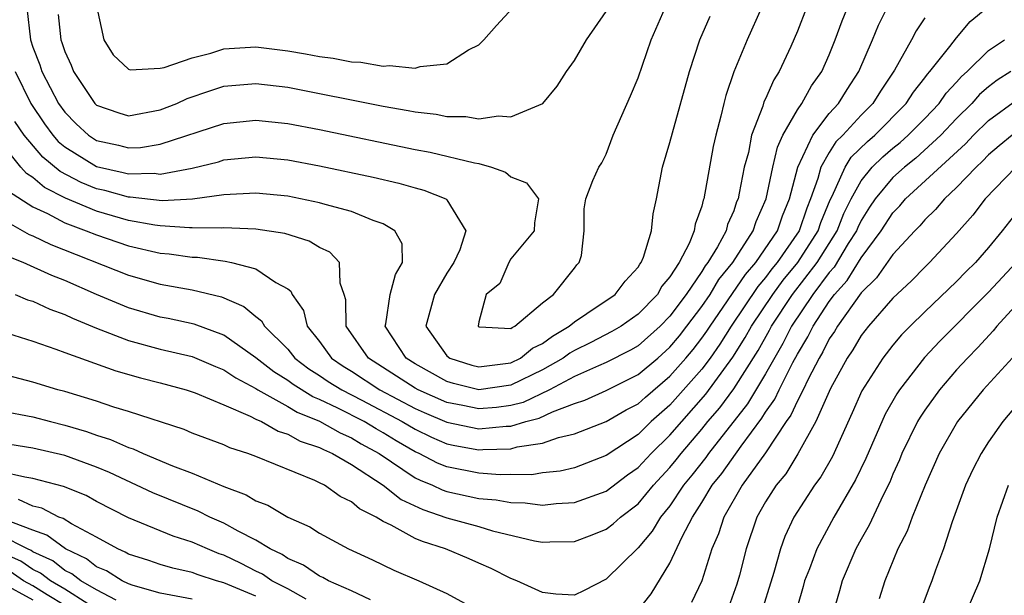
# Model space of a CAD drawing. Units: inches. Extents: x 2604000 to 2607000, y 1491000 to 1494000.
# Drawn here: x 2604604 to 2604666, y 1491082 to 1491118 of the extents above; entities that cross this region are included whole.
import ezdxf

# ---------------------------------------------------------------- set-up
doc = ezdxf.new("R2010")
doc.units = ezdxf.units.IN
doc.header["$MEASUREMENT"] = 0
doc.layers.add('LD26041491_2ft', color=242, linetype='Continuous')

msp = doc.modelspace()

# ---------------------------------------------------------------- linework, layer by layer
at = {"layer": 'LD26041491_2ft'}
for points, elevation in [([(2604653.576, 1491119), (2604653, 1491117.536), (2604652.587, 1491116.587), (2604651.864, 1491115), (2604651.515, 1491114.485), (2604651, 1491113.293), (2604650.901, 1491113.099), (2604650.823, 1491112.823), (2604650.127, 1491111), (2604649.921, 1491109.921), (2604649.669, 1491109), (2604649.353, 1491107.353), (2604649.272, 1491107), (2604649.187, 1491106.812), (2604649, 1491106.244), (2604648.618, 1491105.382), (2604648.524, 1491105), (2604647.985, 1491103.985), (2604647.381, 1491103), (2604647.209, 1491102.791), (2604647, 1491102.441), (2604646.008, 1491101), (2604645, 1491099.634), (2604644.388, 1491099), (2604643, 1491097.767), (2604642.513, 1491097.487), (2604641, 1491096.708), (2604640.512, 1491096.512), (2604639, 1491095.831), (2604637.428, 1491095), (2604635.788, 1491094.212), (2604635, 1491094.007), (2604634.111, 1491093.889), (2604633, 1491093.796), (2604631.99, 1491094.009), (2604631, 1491094.196), (2604629.182, 1491095), (2604629, 1491095.1), (2604626.063, 1491097), (2604624.677, 1491099), (2604624.648, 1491100.649), (2604624.546, 1491101), (2604624.29, 1491101.71), (2604624.261, 1491103), (2604623.653, 1491103.653), (2604623, 1491103.954), (2604622.351, 1491104.351), (2604620.822, 1491104.822), (2604619, 1491105.1), (2604617, 1491105.175), (2604616.845, 1491105.155), (2604615, 1491105.18), (2604614.829, 1491105.171), (2604613, 1491105.305), (2604612.656, 1491105.343), (2604611, 1491105.648), (2604609, 1491106.22), (2604607.039, 1491107.039), (2604605.722, 1491107.722), (2604605, 1491108.335), (2604604.595, 1491108.596), (2604604.236, 1491109), (2604603, 1491110.542)], 9418), ([(2604603, 1491105.76), (2604604.766, 1491104.766), (2604605, 1491104.674), (2604606.127, 1491104.127), (2604611, 1491102.198), (2604613, 1491101.65), (2604615, 1491101.294), (2604616.842, 1491100.842), (2604618.246, 1491100.246), (2604619, 1491099.6), (2604619.345, 1491099.345), (2604619.544, 1491099), (2604621, 1491097.551), (2604621.451, 1491097), (2604622.33, 1491096.33), (2604623, 1491095.908), (2604623.532, 1491095.532), (2604624.391, 1491095), (2604625.649, 1491094.351), (2604628.196, 1491093), (2604629, 1491092.518), (2604630.023, 1491092.023), (2604631, 1491091.607), (2604631.502, 1491091.503), (2604633, 1491091.233), (2604633.257, 1491091.257), (2604635, 1491091.291), (2604635.414, 1491091.414), (2604637, 1491091.644), (2604638.008, 1491092.008), (2604639, 1491092.237), (2604641, 1491093.017), (2604642.259, 1491093.741), (2604643, 1491094.129), (2604643.458, 1491094.542), (2604645, 1491095.849), (2604646.007, 1491097), (2604646.459, 1491097.541), (2604647, 1491098.241), (2604647.316, 1491098.684), (2604647.515, 1491099), (2604649.746, 1491102.254), (2604650.385, 1491103), (2604651.743, 1491105), (2604652.069, 1491105.931), (2604652.513, 1491107), (2604653.023, 1491109), (2604653.96, 1491111), (2604655, 1491112.363), (2604655.576, 1491113), (2604656.118, 1491113.882), (2604656.865, 1491115), (2604657.718, 1491117), (2604658.088, 1491117.912), (2604658.644, 1491119)], 9414), ([(2604603.478, 1491107.478), (2604605, 1491106.503), (2604605.92, 1491106.081), (2604607, 1491105.502), (2604608.349, 1491105), (2604609, 1491104.731), (2604611, 1491104.044), (2604613, 1491103.594), (2604613.55, 1491103.55), (2604615, 1491103.333), (2604615.329, 1491103.329), (2604617.082, 1491103.082), (2604617.466, 1491103), (2604619, 1491102.607), (2604620.253, 1491101.747), (2604621, 1491101.345), (2604621.198, 1491101.198), (2604621.279, 1491101), (2604621.99, 1491099.99), (2604622.227, 1491099), (2604623, 1491098.035), (2604623.753, 1491097), (2604624.483, 1491096.483), (2604625, 1491096.163), (2604626.791, 1491095), (2604629, 1491093.826), (2604629.57, 1491093.57), (2604631, 1491092.959), (2604633, 1491092.555), (2604634.712, 1491092.712), (2604635, 1491092.718), (2604635.951, 1491093), (2604636.783, 1491093.217), (2604637.621, 1491093.621), (2604639, 1491094.134), (2604639.649, 1491094.351), (2604641, 1491094.951), (2604643, 1491095.956), (2604644.239, 1491097), (2604645, 1491097.675), (2604645.604, 1491098.397), (2604646.069, 1491099), (2604647, 1491100.243), (2604647.515, 1491101), (2604648.07, 1491101.93), (2604648.953, 1491103), (2604650.231, 1491105), (2604650.422, 1491105.578), (2604651.049, 1491107), (2604651.455, 1491109), (2604651.743, 1491110.257), (2604652.095, 1491111), (2604653, 1491112.603), (2604653.278, 1491113), (2604653.896, 1491114.104), (2604654.545, 1491115), (2604655, 1491116.057), (2604655.37, 1491117), (2604655.803, 1491118.197), (2604656.151, 1491119)], 9416), ([(2604650.757, 1491119), (2604649.852, 1491117), (2604649.02, 1491114.98), (2604648.502, 1491113.498), (2604648.375, 1491113), (2604648.192, 1491112.192), (2604647.874, 1491111), (2604647.713, 1491110.287), (2604647.129, 1491107), (2604647.089, 1491106.911), (2604647, 1491106.547), (2604646.582, 1491105.418), (2604646.519, 1491105), (2604646.202, 1491104.202), (2604645.569, 1491103), (2604645, 1491102.094), (2604644.495, 1491101.505), (2604644.209, 1491101), (2604643, 1491099.746), (2604641.937, 1491099), (2604641.341, 1491098.659), (2604640.03, 1491097.97), (2604639, 1491097.474), (2604638.704, 1491097.296), (2604638.302, 1491097), (2604637, 1491096.253), (2604635, 1491095.292), (2604633, 1491094.996), (2604631.403, 1491095.403), (2604631, 1491095.532), (2604629, 1491096.642), (2604628.44, 1491097), (2604627.117, 1491099), (2604627.153, 1491099.153), (2604627.44, 1491101), (2604627.762, 1491102.238), (2604628.215, 1491103), (2604628.185, 1491104.185), (2604627.728, 1491105), (2604627, 1491105.43), (2604626.36, 1491105.64), (2604625, 1491106.212), (2604623.353, 1491106.647), (2604623, 1491106.761), (2604621, 1491107.167), (2604619, 1491107.365), (2604617, 1491107.249), (2604615.02, 1491106.98), (2604613.118, 1491106.882), (2604611.111, 1491107.111), (2604611, 1491107.108), (2604609.524, 1491107.523), (2604609, 1491107.638), (2604608.028, 1491108.028), (2604606.716, 1491108.716), (2604605.623, 1491109.623), (2604604.452, 1491111), (2604603.869, 1491111.869)], 9420), ([(2604603.887, 1491101), (2604604.665, 1491100.665), (2604605, 1491100.565), (2604606.064, 1491100.064), (2604607, 1491099.736), (2604607.494, 1491099.494), (2604609, 1491098.883), (2604611, 1491098.102), (2604613, 1491097.566), (2604615, 1491097.086), (2604616.462, 1491096.462), (2604617, 1491096.262), (2604617.754, 1491095.754), (2604619, 1491095.092), (2604619.134, 1491095), (2604621, 1491093.948), (2604621.588, 1491093.588), (2604623, 1491093.026), (2604624.292, 1491092.292), (2604625, 1491091.989), (2604625.614, 1491091.614), (2604626.738, 1491091), (2604629, 1491089.48), (2604629.315, 1491089.316), (2604630.094, 1491089), (2604630.705, 1491088.705), (2604631, 1491088.606), (2604633, 1491088.179), (2604634.095, 1491088.095), (2604635, 1491087.918), (2604635.908, 1491087.908), (2604637, 1491087.758), (2604637.854, 1491087.854), (2604639, 1491087.915), (2604641, 1491088.642), (2604642.342, 1491089.658), (2604643, 1491090.124), (2604643.81, 1491091), (2604645, 1491092.158), (2604647.262, 1491094.738), (2604648.951, 1491097.049), (2604649.721, 1491098.279), (2604650.123, 1491099), (2604651.458, 1491101), (2604652.115, 1491101.885), (2604653.031, 1491103), (2604654.3, 1491105), (2604654.476, 1491105.524), (2604655.053, 1491106.947), (2604655.175, 1491107.175), (2604655.998, 1491109), (2604656.387, 1491109.613), (2604657.396, 1491110.604), (2604657.859, 1491111), (2604659.838, 1491113), (2604660.293, 1491113.707), (2604661, 1491114.6), (2604661.165, 1491114.835), (2604661.322, 1491115), (2604662.58, 1491116.58), (2604663, 1491117.13), (2604663.854, 1491118.146), (2604664.9, 1491119)], 9410), ([(2604604.616, 1491119), (2604604.849, 1491117), (2604605, 1491116.534), (2604605.435, 1491115.435), (2604605.573, 1491115), (2604606.616, 1491113), (2604607, 1491112.457), (2604607.719, 1491111.719), (2604608.496, 1491111), (2604609, 1491110.673), (2604610.375, 1491110.375), (2604611, 1491110.207), (2604611.768, 1491110.231), (2604613, 1491110.43), (2604617, 1491111.745), (2604619, 1491111.948), (2604621, 1491111.736), (2604623, 1491111.352), (2604629, 1491110.114), (2604629.939, 1491109.939), (2604632.737, 1491109.263), (2604633, 1491109.221), (2604633.801, 1491109), (2604634.682, 1491108.682), (2604635, 1491108.379), (2604636.003, 1491108.003), (2604636.737, 1491107), (2604636.502, 1491105.498), (2604636.484, 1491105), (2604635, 1491103.224), (2604634.874, 1491103), (2604634.309, 1491101.691), (2604633.464, 1491101), (2604633, 1491099.284), (2604632.951, 1491099), (2604633, 1491098.959), (2604633.033, 1491098.967), (2604635, 1491098.846), (2604635.084, 1491098.916), (2604635.269, 1491099), (2604637, 1491100.467), (2604637.686, 1491101), (2604639, 1491102.638), (2604639.145, 1491102.855), (2604639.304, 1491103), (2604639.444, 1491103.444), (2604639.611, 1491105), (2604639.618, 1491106.382), (2604639.719, 1491107), (2604640.164, 1491108.164), (2604640.527, 1491109), (2604640.732, 1491109.268), (2604641, 1491109.806), (2604641.439, 1491111), (2604642.527, 1491113.473), (2604643, 1491114.609), (2604643.812, 1491117), (2604644.695, 1491119)], 9424), ([(2604606.586, 1491118.586), (2604606.751, 1491117), (2604606.822, 1491116.822), (2604607, 1491116.259), (2604607.395, 1491115.395), (2604607.543, 1491115), (2604608.882, 1491113), (2604609, 1491112.885), (2604610.399, 1491112.399), (2604611, 1491112.219), (2604613, 1491112.59), (2604614.033, 1491113), (2604614.692, 1491113.308), (2604616.179, 1491113.821), (2604617, 1491114.074), (2604619, 1491114.252), (2604621, 1491114.02), (2604627, 1491112.829), (2604628.565, 1491112.565), (2604629, 1491112.473), (2604630.325, 1491112.325), (2604631, 1491112.184), (2604632.181, 1491112.181), (2604633, 1491112.029), (2604634.23, 1491112.23), (2604635, 1491112.151), (2604637.023, 1491113), (2604637.909, 1491114.091), (2604638.511, 1491115), (2604639, 1491115.697), (2604639.753, 1491117), (2604641, 1491118.783)], 9426), ([(2604609.023, 1491119.023), (2604609.46, 1491117), (2604610.049, 1491116.049), (2604611, 1491115.155), (2604611.108, 1491115.108), (2604613, 1491115.206), (2604613.253, 1491115.253), (2604615, 1491115.873), (2604616.168, 1491116.168), (2604617, 1491116.428), (2604619, 1491116.559), (2604621, 1491116.315), (2604622.126, 1491116.126), (2604623, 1491115.951), (2604623.848, 1491115.848), (2604625, 1491115.607), (2604625.595, 1491115.595), (2604627, 1491115.333), (2604627.383, 1491115.383), (2604629, 1491115.213), (2604629.324, 1491115.324), (2604631, 1491115.498), (2604632.361, 1491116.362), (2604633, 1491116.683), (2604633.323, 1491117), (2604634.108, 1491117.892), (2604635.13, 1491119)], 9428), ([(2604661, 1491118.383), (2604660.448, 1491117.552), (2604660.157, 1491117), (2604659.099, 1491115.099), (2604658.222, 1491113.778), (2604657.738, 1491113), (2604657, 1491112.253), (2604655.853, 1491111), (2604655.422, 1491110.578), (2604655, 1491109.912), (2604654.469, 1491109), (2604654.29, 1491108.29), (2604653.831, 1491107), (2604653.59, 1491106.41), (2604653.118, 1491105), (2604651.737, 1491103), (2604651.404, 1491102.596), (2604651, 1491102.051), (2604650.515, 1491101.485), (2604648.851, 1491099), (2604648.133, 1491097.867), (2604647.516, 1491097), (2604647, 1491096.308), (2604645, 1491094.037), (2604643.824, 1491093), (2604643, 1491092.199), (2604641, 1491090.863), (2604639, 1491090.108), (2604638.106, 1491089.894), (2604637, 1491089.777), (2604636.332, 1491089.668), (2604635, 1491089.682), (2604634.333, 1491089.667), (2604633, 1491089.76), (2604631, 1491090.159), (2604630.401, 1491090.401), (2604629.252, 1491091), (2604629, 1491091.112), (2604627.803, 1491091.803), (2604627, 1491092.295), (2604626.544, 1491092.544), (2604625.796, 1491093), (2604624.152, 1491093.848), (2604623, 1491094.396), (2604622.568, 1491094.568), (2604621.333, 1491095.333), (2604621, 1491095.587), (2604620.131, 1491096.131), (2604619, 1491097.021), (2604617, 1491098.428), (2604615.121, 1491099.121), (2604613.487, 1491099.487), (2604613, 1491099.576), (2604611, 1491100.145), (2604608.989, 1491100.99), (2604607, 1491101.873), (2604606.19, 1491102.19), (2604604.395, 1491103), (2604603.395, 1491103.395)], 9412), ([(2604603.899, 1491115), (2604604.876, 1491113), (2604605.722, 1491111.722), (2604606.253, 1491111), (2604606.599, 1491110.599), (2604607, 1491110.269), (2604609, 1491109.028), (2604610.662, 1491108.662), (2604611, 1491108.567), (2604612.611, 1491108.611), (2604613, 1491108.564), (2604615, 1491108.937), (2604616.661, 1491109.339), (2604617, 1491109.448), (2604619, 1491109.646), (2604621, 1491109.453), (2604623, 1491109.074), (2604626.365, 1491108.365), (2604627.987, 1491107.987), (2604629, 1491107.685), (2604629.549, 1491107.549), (2604630.925, 1491107), (2604631, 1491106.935), (2604632.18, 1491105), (2604631.797, 1491103.797), (2604631.438, 1491103), (2604631, 1491102.336), (2604630.209, 1491101), (2604629.68, 1491099), (2604631, 1491097.143), (2604631.179, 1491097), (2604632.559, 1491096.559), (2604633, 1491096.446), (2604635, 1491096.693), (2604635.62, 1491097), (2604636.372, 1491097.628), (2604637, 1491097.912), (2604637.626, 1491098.373), (2604638.67, 1491099), (2604639, 1491099.279), (2604639.791, 1491099.791), (2604641.568, 1491101), (2604642.181, 1491101.819), (2604643, 1491102.703), (2604643.107, 1491102.893), (2604643.2, 1491103), (2604643.348, 1491103.348), (2604643.839, 1491105), (2604643.944, 1491106.056), (2604644.151, 1491107), (2604644.536, 1491109), (2604645, 1491110.552), (2604645.15, 1491111.15), (2604646.222, 1491115), (2604646.886, 1491117), (2604647.52, 1491118.48)], 9422), ([(2604603, 1491098.697), (2604605, 1491098.051), (2604606.441, 1491097.559), (2604607, 1491097.342), (2604610.201, 1491096.201), (2604611.758, 1491095.758), (2604613, 1491095.441), (2604614.623, 1491095), (2604615.188, 1491094.812), (2604617, 1491094.062), (2604618.649, 1491093.351), (2604619, 1491093.164), (2604619.351, 1491093), (2604620.4, 1491092.4), (2604621, 1491092.224), (2604621.782, 1491091.782), (2604623, 1491091.382), (2604623.243, 1491091.243), (2604623.812, 1491091), (2604625, 1491090.3), (2604626.992, 1491089), (2604628.118, 1491088.118), (2604629.477, 1491087.477), (2604631, 1491086.962), (2604633, 1491086.403), (2604633.865, 1491086.135), (2604636.492, 1491085.508), (2604637, 1491085.424), (2604637.451, 1491085.451), (2604639, 1491085.464), (2604640.122, 1491085.878), (2604641, 1491086.243), (2604641.428, 1491086.572), (2604641.885, 1491087), (2604643, 1491087.845), (2604643.962, 1491089), (2604645, 1491090.123), (2604645.395, 1491090.605), (2604645.695, 1491091), (2604647, 1491092.52), (2604647.384, 1491093), (2604648.126, 1491093.874), (2604649, 1491095.068), (2604650.533, 1491097.467), (2604651.255, 1491098.745), (2604651.384, 1491099), (2604652.697, 1491101), (2604654.233, 1491103), (2604655.494, 1491105), (2604655.921, 1491106.079), (2604656.373, 1491107), (2604657, 1491108.14), (2604657.704, 1491109), (2604658.355, 1491109.645), (2604659, 1491110.196), (2604659.446, 1491110.554), (2604659.948, 1491111), (2604661, 1491112.062), (2604661.894, 1491113), (2604662.35, 1491113.65), (2604663, 1491114.334), (2604663.311, 1491114.689), (2604663.663, 1491115), (2604665, 1491116.317), (2604666.008, 1491117)], 9408), ([(2604666.411, 1491115), (2604665.549, 1491114.451), (2604665, 1491114.048), (2604664.443, 1491113.557), (2604663.957, 1491113), (2604663, 1491112.045), (2604662.004, 1491111), (2604660.433, 1491109.567), (2604659.726, 1491109), (2604659, 1491108.335), (2604657.88, 1491107), (2604657.526, 1491106.474), (2604657, 1491105.64), (2604656.789, 1491105.211), (2604656.706, 1491105), (2604656.197, 1491104.197), (2604655.301, 1491102.699), (2604655, 1491102.374), (2604653.974, 1491101), (2604652.637, 1491099), (2604652.089, 1491097.911), (2604651, 1491095.996), (2604649.873, 1491094.127), (2604647.413, 1491091), (2604647.244, 1491090.756), (2604646.373, 1491089.628), (2604645.858, 1491089), (2604645, 1491087.714), (2604644.416, 1491087), (2604643.888, 1491086.112), (2604643, 1491085.066), (2604641, 1491083.091), (2604639.615, 1491082.384), (2604639, 1491082.1), (2604637.833, 1491082.167), (2604637, 1491082.268), (2604635.382, 1491083), (2604635, 1491083.148), (2604633.775, 1491083.775), (2604633, 1491084.102), (2604632.387, 1491084.387), (2604630.903, 1491085), (2604629.459, 1491085.459), (2604629, 1491085.663), (2604627.499, 1491086.501), (2604627, 1491086.729), (2604626.551, 1491087), (2604625.516, 1491087.516), (2604625, 1491087.969), (2604624.299, 1491088.299), (2604623.304, 1491089), (2604623, 1491089.159), (2604622.696, 1491089.304), (2604619, 1491090.811), (2604618.5, 1491091), (2604617.362, 1491091.362), (2604617, 1491091.54), (2604615, 1491092.282), (2604614.497, 1491092.497), (2604611, 1491093.646), (2604610.082, 1491093.918), (2604609, 1491094.287), (2604607, 1491094.888), (2604606.575, 1491095), (2604605, 1491095.486), (2604603, 1491096.006)], 9406), ([(2604642.939, 1491081.061), (2604643.821, 1491082.179), (2604645, 1491084.098), (2604645.763, 1491085.763), (2604646.415, 1491087), (2604647, 1491087.917), (2604647.656, 1491089), (2604648.257, 1491089.743), (2604649.462, 1491091.462), (2604650.776, 1491093.224), (2604651, 1491093.6), (2604651.584, 1491094.416), (2604651.849, 1491095), (2604652.723, 1491096.723), (2604653, 1491097.232), (2604653.666, 1491098.334), (2604653.993, 1491099), (2604655, 1491100.559), (2604655.327, 1491101), (2604656.132, 1491101.868), (2604657, 1491103.303), (2604658.258, 1491105), (2604659, 1491106.13), (2604659.431, 1491106.569), (2604659.796, 1491107), (2604663.547, 1491110.453), (2604664.063, 1491111), (2604665, 1491111.934), (2604666.78, 1491113.22)], 9404), ([(2604666.49, 1491111), (2604665.666, 1491110.334), (2604665, 1491109.764), (2604664.629, 1491109.371), (2604664.218, 1491109), (2604663, 1491107.719), (2604662.231, 1491107), (2604661.673, 1491106.327), (2604661, 1491105.686), (2604660.686, 1491105.314), (2604660.377, 1491105), (2604659, 1491103.495), (2604657.971, 1491102.029), (2604657, 1491101.1), (2604655.511, 1491099), (2604655.324, 1491098.676), (2604655, 1491098.203), (2604654.604, 1491097.396), (2604654.365, 1491097), (2604653.675, 1491095.675), (2604653.359, 1491095), (2604653, 1491094.303), (2604652.594, 1491093.406), (2604652.303, 1491093), (2604651, 1491091.042), (2604649.542, 1491089), (2604648.373, 1491087), (2604648.046, 1491085.953), (2604647.632, 1491085), (2604646.992, 1491083), (2604646.356, 1491081.644)], 9402), ([(2604666.712, 1491109), (2604664.791, 1491107), (2604664.022, 1491105.978), (2604663, 1491104.824), (2604661.302, 1491103), (2604661, 1491102.713), (2604660.155, 1491101.845), (2604659, 1491100.761), (2604657.462, 1491099), (2604657, 1491098.412), (2604656.483, 1491097.517), (2604656.129, 1491097), (2604655.078, 1491095.078), (2604654.162, 1491093), (2604653.03, 1491090.97), (2604652.27, 1491089.73), (2604651.665, 1491089), (2604651, 1491087.951), (2604650.455, 1491087), (2604649.775, 1491085), (2604649.362, 1491083.362), (2604649.205, 1491082.796), (2604648.671, 1491081.329)], 9400), ([(2604667.245, 1491106.755), (2604665.866, 1491105), (2604665, 1491103.955), (2604664.18, 1491103), (2604663.583, 1491102.417), (2604663, 1491101.805), (2604661, 1491099.898), (2604660.078, 1491099), (2604659.546, 1491098.454), (2604659, 1491097.81), (2604658.362, 1491097), (2604657.053, 1491094.947), (2604656.444, 1491093.556), (2604655.196, 1491090.804), (2604654.471, 1491089.529), (2604654.083, 1491089), (2604652.782, 1491087), (2604652.213, 1491085.786), (2604651.935, 1491085), (2604651.515, 1491083.515), (2604650.629, 1491080.629)], 9398), ([(2604666.735, 1491103), (2604665, 1491101.147), (2604661.941, 1491098.059), (2604660.977, 1491097.024), (2604659.416, 1491095), (2604659.249, 1491094.751), (2604658.521, 1491093.479), (2604657.305, 1491090.695), (2604656.657, 1491089.343), (2604655.289, 1491087), (2604654.221, 1491085), (2604653.757, 1491083.757), (2604653.456, 1491083), (2604653.365, 1491082.635), (2604653, 1491081.395)], 9396), ([(2604667.333, 1491101), (2604665.529, 1491099), (2604665.292, 1491098.708), (2604664.335, 1491097.665), (2604663.677, 1491097), (2604663, 1491096.261), (2604661.918, 1491095), (2604661, 1491093.725), (2604660.709, 1491093.291), (2604660.543, 1491093), (2604659.562, 1491091), (2604659.402, 1491090.598), (2604659, 1491089.702), (2604658.798, 1491089.202), (2604658.379, 1491088.379), (2604657.505, 1491086.495), (2604657, 1491085.621), (2604656.665, 1491085), (2604655.808, 1491083), (2604655.642, 1491082.358), (2604655.252, 1491081)], 9394), ([(2604670.948, 1491099), (2604665.894, 1491093), (2604665, 1491091.725), (2604664.529, 1491091), (2604664.015, 1491089.985), (2604663.547, 1491089), (2604662.709, 1491086.709), (2604662.168, 1491085), (2604661.674, 1491083.673), (2604661.442, 1491083), (2604661.308, 1491082.692), (2604660.762, 1491081.237)], 9390), ([(2604666.736, 1491097.264), (2604664.666, 1491095), (2604663.048, 1491093), (2604661.906, 1491091), (2604661.02, 1491089), (2604660.213, 1491087), (2604659.89, 1491086.11), (2604659.313, 1491085), (2604658.485, 1491083), (2604658.14, 1491081.86)], 9392), ([(2604603, 1491093.686), (2604605, 1491093.297), (2604606.113, 1491093), (2604607, 1491092.787), (2604608.374, 1491092.374), (2604609, 1491092.149), (2604609.882, 1491091.882), (2604611, 1491091.382), (2604611.293, 1491091.293), (2604611.926, 1491091), (2604613.775, 1491090.225), (2604615, 1491089.756), (2604617, 1491088.916), (2604618.395, 1491088.395), (2604619, 1491088.032), (2604619.747, 1491087.747), (2604621, 1491087.006), (2604622.392, 1491086.392), (2604623, 1491085.984), (2604624.817, 1491085), (2604626.32, 1491084.32), (2604627.665, 1491083.665), (2604629.228, 1491083), (2604631, 1491082.191), (2604634.354, 1491080.354)], 9404), ([(2604626.199, 1491081.801), (2604625, 1491082.362), (2604623.557, 1491083), (2604623.207, 1491083.207), (2604623, 1491083.292), (2604621.986, 1491083.986), (2604621, 1491084.41), (2604620.649, 1491084.649), (2604619.903, 1491085), (2604619, 1491085.544), (2604617.892, 1491086.108), (2604617, 1491086.611), (2604616.118, 1491087), (2604615.373, 1491087.373), (2604612.522, 1491088.522), (2604609.807, 1491089.807), (2604609, 1491090.139), (2604607, 1491090.878), (2604605, 1491091.34), (2604603.554, 1491091.554)], 9402), ([(2604622.158, 1491081.842), (2604621, 1491082.5), (2604620.012, 1491083), (2604619.41, 1491083.41), (2604619, 1491083.603), (2604618.088, 1491084.088), (2604617, 1491084.608), (2604616.702, 1491084.702), (2604615.97, 1491085), (2604615, 1491085.433), (2604613.801, 1491085.801), (2604611, 1491086.962), (2604609, 1491087.988), (2604608.349, 1491088.349), (2604606.928, 1491088.928), (2604605, 1491089.434), (2604604.493, 1491089.507), (2604603, 1491089.837)], 9400), ([(2604663.602, 1491081), (2604664.454, 1491083), (2604665.053, 1491085), (2604665.552, 1491087), (2604666.255, 1491089)], 9388), ([(2604619, 1491082.043), (2604617, 1491082.876), (2604616.535, 1491083), (2604615.37, 1491083.37), (2604615, 1491083.52), (2604613.782, 1491083.782), (2604613, 1491084.016), (2604612.278, 1491084.278), (2604611, 1491084.677), (2604610.803, 1491084.803), (2604610.329, 1491085), (2604609, 1491085.734), (2604607.424, 1491086.576), (2604606.908, 1491086.908), (2604606.64, 1491087), (2604605.556, 1491087.556), (2604605, 1491087.689), (2604604.103, 1491088.103)], 9398), ([(2604615, 1491081.85), (2604613, 1491082.223), (2604611.289, 1491082.711), (2604611, 1491082.817), (2604610.601, 1491083), (2604609.623, 1491083.623), (2604609, 1491083.882), (2604608.377, 1491084.377), (2604607.049, 1491085), (2604605.874, 1491085.874), (2604605, 1491086.174), (2604601.507, 1491087.507)], 9396), ([(2604610.221, 1491081.779), (2604609, 1491082.434), (2604608.007, 1491083), (2604607.446, 1491083.446), (2604607, 1491083.655), (2604606.25, 1491084.25), (2604605, 1491084.827), (2604604.897, 1491084.897), (2604604.66, 1491085), (2604603, 1491085.838)], 9394), ([(2604608.452, 1491081.548), (2604607, 1491082.471), (2604606.101, 1491083), (2604605.487, 1491083.487), (2604605, 1491083.712), (2604604.235, 1491084.235), (2604602.844, 1491084.844)], 9392), ([(2604607, 1491081.455), (2604605.893, 1491082.108), (2604605, 1491082.684), (2604604.411, 1491083), (2604603.573, 1491083.573)], 9390), ([(2604603, 1491082.889), (2604605, 1491081.81)], 9388)]:
    msp.add_lwpolyline(points, dxfattribs=dict(at, elevation=elevation))

doc.saveas('drawing.dxf')
